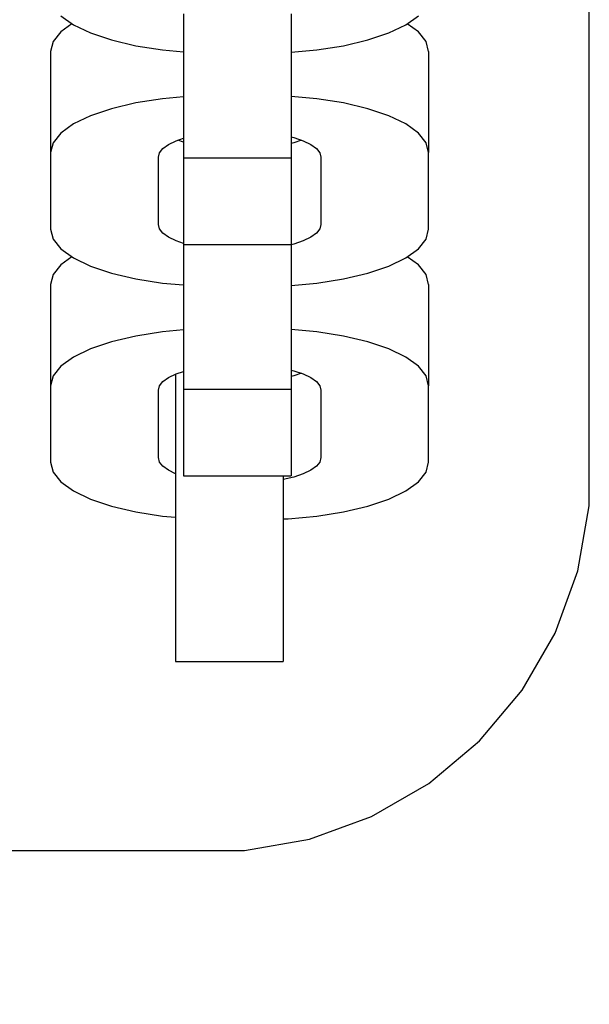
# Model space of a CAD drawing. Units: millimetres. Extents: x 59417 to 65419, y -22418 to -5170.
# Drawn here: x 62665 to 62695, y -18766 to -18714 of the extents above; entities that cross this region are included whole.
import ezdxf

# ---------------------------------------------------------------- set-up
doc = ezdxf.new("R2010")
doc.units = ezdxf.units.MM
doc.header["$MEASUREMENT"] = 0
doc.layers.add('0_Pen_No__1', color=7, linetype='Continuous', lineweight=30)
doc.layers.add('A-DIMS_Pen_No__1', color=7, linetype='Continuous', lineweight=30)
doc.layers.add('A-DIMS', color=7, linetype='Continuous')
doc.styles.add('GENERATED_STYLE_1', font='Tahoma_1.ttf')
doc.dimstyles.new('GENERATED_STYLE__3', dxfattribs={"dimtxt": 200, "dimasz": 95, "dimexe": 0.18, "dimexo": 10000, "dimgap": 0.09, "dimtad": 1, "dimdec": 0, "dimzin": 0, "dimdsep": 46, "dimtxsty": 'GENERATED_STYLE_1', "dimblk": 'ARROWHEAD_6', "dimblk1": 'ARROWHEAD_6', "dimblk2": 'ARROWHEAD_6', "dimcen": 0.09, "dimclrd": 7, "dimclre": 7, "dimclrt": 7, "dimadec": 0, "dimazin": 0, "dimtfac": 1, "dimtdec": 4, "dimtmove": 0, "dimatfit": 3, "dimfxl": 1, "dimtolj": 1, "dimtzin": 0, "dimarcsym": 0})

# ---------------------------------------------------------------- blocks, each defined once
blk = doc.blocks.new('J_DSUP_kresls_virss_2')
at = {"layer": '0_Pen_No__1', "linetype": 'Continuous'}
for p, q in [((482.93, 20), (482.93, 64.873)), ((454.973, 44.208), (455.636, 43.728)), ((461.452, 44.314), (461.452, 42.764)), ((467.152, 44.314), (467.152, 42.764)), ((473.224, 43.728), (473.887, 44.208)), ((454.973, 43.358), (454.567, 42.847)), ((455.559, 43.783), (454.973, 43.358)), ((455.636, 43.728), (456.536, 43.294)), ((456.536, 43.294), (457.645, 42.92)), ((471.215, 42.92), (472.324, 43.294)), ((472.324, 43.294), (473.224, 43.728)), ((473.887, 43.358), (473.3, 43.783)), ((474.293, 42.847), (473.887, 43.358)), ((454.567, 42.847), (454.43, 42.319)), ((457.645, 42.92), (458.93, 42.616)), ((461.452, 42.764), (461.452, 41.287)), ((467.152, 42.764), (467.152, 41.287)), ((469.93, 42.616), (471.215, 42.92)), ((474.43, 42.319), (474.293, 42.847)), ((454.43, 42.319), (454.43, 36.954)), ((458.93, 42.616), (460.352, 42.392)), ((460.352, 42.392), (461.452, 42.293)), ((467.152, 42.27), (468.508, 42.392)), ((468.508, 42.392), (469.93, 42.616)), ((474.43, 42.319), (474.43, 36.954)), ((461.452, 41.287), (461.452, 39.927)), ((467.152, 41.287), (467.152, 39.927)), ((460.352, 39.808), (458.93, 39.584)), ((461.452, 39.908), (460.352, 39.808)), ((461.452, 39.927), (461.452, 38.725)), ((468.508, 39.808), (467.152, 39.931)), ((467.152, 39.927), (467.152, 38.725)), ((469.93, 39.584), (468.508, 39.808)), ((457.645, 39.281), (456.536, 38.906)), ((458.93, 39.584), (457.645, 39.281)), ((471.215, 39.281), (469.93, 39.584)), ((472.324, 38.906), (471.215, 39.281)), ((456.536, 38.906), (455.636, 38.473)), ((461.452, 38.725), (461.452, 37.719)), ((467.152, 38.725), (467.152, 37.719)), ((473.224, 38.473), (472.324, 38.906)), ((455.636, 38.473), (454.973, 37.993)), ((473.887, 37.993), (473.224, 38.473)), ((454.973, 37.993), (454.567, 37.481)), ((460.666, 37.393), (461.066, 37.585)), ((461.066, 37.585), (461.452, 37.716)), ((461.452, 37.517), (461.158, 37.617)), ((461.452, 37.719), (461.452, 36.938)), ((467.152, 37.787), (467.301, 37.752)), ((467.152, 37.719), (467.152, 36.938)), ((467.301, 37.752), (467.794, 37.585)), ((467.701, 37.617), (467.301, 37.481)), ((467.794, 37.585), (468.194, 37.393)), ((474.293, 37.481), (473.887, 37.993)), ((454.567, 37.481), (454.43, 36.954)), ((460.191, 36.952), (460.371, 37.179)), ((460.371, 37.179), (460.666, 37.393)), ((467.301, 37.481), (467.152, 37.446)), ((468.194, 37.393), (468.489, 37.179)), ((468.489, 37.179), (468.669, 36.952)), ((474.43, 36.954), (474.293, 37.481)), ((454.43, 36.954), (454.43, 32.904)), ((460.13, 36.718), (460.191, 36.952)), ((460.13, 33.15), (460.13, 36.718)), ((461.452, 36.938), (461.452, 36.672)), ((461.452, 36.672), (461.452, 36.503)), ((461.452, 36.672), (467.152, 36.672)), ((461.452, 36.503), (461.452, 32.622)), ((467.152, 36.938), (467.152, 36.672)), ((467.152, 36.672), (467.152, 36.503)), ((467.152, 36.503), (467.152, 32.622)), ((468.669, 36.952), (468.73, 36.718)), ((468.73, 36.718), (468.73, 33.15)), ((474.43, 32.904), (474.43, 36.954)), ((454.43, 32.904), (454.567, 32.376)), ((460.191, 32.915), (460.13, 33.15)), ((460.371, 32.688), (460.191, 32.915)), ((468.669, 32.915), (468.489, 32.688)), ((468.73, 33.15), (468.669, 32.915)), ((474.293, 32.376), (474.43, 32.904)), ((454.567, 32.376), (454.973, 31.865)), ((460.666, 32.475), (460.371, 32.688)), ((461.066, 32.282), (460.666, 32.475)), ((461.452, 32.622), (461.452, 32.356)), ((461.452, 32.356), (461.452, 32.09)), ((467.152, 32.622), (467.152, 32.356)), ((467.152, 32.356), (467.152, 32.09)), ((468.194, 32.475), (467.794, 32.282)), ((468.489, 32.688), (468.194, 32.475)), ((473.887, 31.865), (474.293, 32.376)), ((454.973, 31.865), (455.636, 31.385)), ((461.452, 32.152), (461.066, 32.282)), ((461.452, 32.09), (461.452, 32.072)), ((461.452, 32.09), (467.152, 32.09)), ((461.452, 32.072), (461.452, 30.522)), ((467.301, 32.116), (467.152, 32.081)), ((467.152, 32.09), (467.152, 32.072)), ((467.152, 32.072), (467.152, 30.522)), ((467.794, 32.282), (467.301, 32.116)), ((473.224, 31.385), (473.887, 31.865)), ((455.559, 31.44), (454.973, 31.015)), ((455.636, 31.385), (456.536, 30.951)), ((472.324, 30.951), (473.224, 31.385)), ((473.887, 31.015), (473.3, 31.44)), ((454.973, 31.015), (454.567, 30.504)), ((456.536, 30.951), (457.645, 30.577)), ((471.215, 30.577), (472.324, 30.951)), ((474.293, 30.504), (473.887, 31.015)), ((454.567, 30.504), (454.43, 29.976)), ((457.645, 30.577), (458.93, 30.273)), ((458.93, 30.273), (460.352, 30.049)), ((461.452, 30.522), (461.452, 29.045)), ((467.152, 30.522), (467.152, 29.045)), ((468.508, 30.049), (469.93, 30.273)), ((469.93, 30.273), (471.215, 30.577)), ((474.43, 29.976), (474.293, 30.504)), ((454.43, 29.976), (454.43, 24.611)), ((460.352, 30.049), (461.452, 29.95)), ((467.152, 29.927), (468.508, 30.049)), ((474.43, 29.976), (474.43, 24.611)), ((461.452, 29.045), (461.452, 27.685)), ((467.152, 29.045), (467.152, 27.685)), ((461.452, 27.685), (461.452, 26.484)), ((467.152, 27.685), (467.152, 26.484)), ((458.93, 27.241), (457.645, 26.938)), ((460.352, 27.465), (458.93, 27.241)), ((461.452, 27.565), (460.352, 27.465)), ((468.508, 27.465), (467.152, 27.588)), ((469.93, 27.241), (468.508, 27.465)), ((471.215, 26.938), (469.93, 27.241)), ((457.645, 26.938), (456.536, 26.563)), ((472.324, 26.563), (471.215, 26.938)), ((455.636, 26.13), (454.973, 25.65)), ((456.536, 26.563), (455.636, 26.13)), ((461.452, 26.484), (461.452, 25.477)), ((467.152, 26.484), (467.152, 25.477)), ((473.224, 26.13), (472.324, 26.563)), ((473.887, 25.65), (473.224, 26.13)), ((454.973, 25.65), (454.567, 25.138)), ((474.293, 25.138), (473.887, 25.65)), ((454.567, 25.138), (454.43, 24.611)), ((460.371, 24.836), (460.666, 25.05)), ((460.666, 25.05), (461.066, 25.242)), ((461.033, 25.226), (461.033, 24.243)), ((461.066, 25.242), (461.452, 25.373)), ((461.452, 25.477), (461.452, 24.696)), ((467.152, 25.477), (467.152, 24.696)), ((467.152, 25.444), (467.301, 25.409)), ((467.301, 25.138), (467.152, 25.103)), ((467.301, 25.409), (467.794, 25.242)), ((467.701, 25.274), (467.301, 25.138)), ((467.794, 25.242), (468.194, 25.05)), ((468.194, 25.05), (468.489, 24.836)), ((474.43, 24.611), (474.293, 25.138)), ((454.43, 24.611), (454.43, 20.561)), ((460.13, 24.375), (460.191, 24.609)), ((460.191, 24.609), (460.371, 24.836)), ((461.452, 24.696), (461.452, 24.43)), ((467.152, 24.696), (467.152, 24.43)), ((468.489, 24.836), (468.669, 24.609)), ((468.669, 24.609), (468.73, 24.375)), ((474.43, 20.561), (474.43, 24.611)), ((460.13, 20.807), (460.13, 24.375)), ((461.033, 24.243), (461.033, 22.599)), ((461.452, 24.43), (461.452, 24.262)), ((461.452, 24.43), (467.152, 24.43)), ((461.452, 24.262), (461.452, 20.38)), ((467.152, 24.43), (467.152, 24.262)), ((467.152, 24.262), (467.152, 20.38)), ((468.73, 24.375), (468.73, 20.807)), ((461.033, 22.599), (461.033, 20.875)), ((461.033, 20.875), (461.033, 19.126)), ((454.43, 20.561), (454.567, 20.033)), ((460.191, 20.572), (460.13, 20.807)), ((460.371, 20.345), (460.191, 20.572)), ((460.666, 20.132), (460.371, 20.345)), ((461.452, 20.38), (461.452, 20.115)), ((467.152, 20.38), (467.152, 20.115)), ((468.489, 20.345), (468.194, 20.132)), ((468.669, 20.572), (468.489, 20.345)), ((468.73, 20.807), (468.669, 20.572)), ((474.293, 20.033), (474.43, 20.561)), ((454.567, 20.033), (454.973, 19.522)), ((461.033, 19.955), (460.666, 20.132)), ((461.452, 20.115), (461.452, 19.848)), ((461.452, 19.848), (467.152, 19.848)), ((466.733, 19.848), (466.733, 19.126)), ((467.152, 20.115), (467.152, 19.848)), ((467.794, 19.939), (467.301, 19.773)), ((468.194, 20.132), (467.794, 19.939)), ((473.887, 19.522), (474.293, 20.033)), ((482.93, 18.25), (482.93, 20)), ((454.973, 19.522), (455.636, 19.042)), ((467.301, 19.773), (466.733, 19.639)), ((473.224, 19.042), (473.887, 19.522)), ((455.636, 19.042), (456.536, 18.608)), ((461.033, 19.126), (461.033, 17.402)), ((466.733, 19.126), (466.733, 17.402)), ((472.324, 18.608), (473.224, 19.042)), ((456.536, 18.608), (457.645, 18.234)), ((471.215, 18.234), (472.324, 18.608)), ((482.322, 14.804), (482.93, 18.25)), ((457.645, 18.234), (458.93, 17.93)), ((458.93, 17.93), (460.352, 17.706)), ((468.508, 17.706), (469.93, 17.93)), ((469.93, 17.93), (471.215, 18.234)), ((460.352, 17.706), (461.033, 17.645)), ((461.033, 17.402), (461.033, 15.758)), ((466.733, 17.562), (466.993, 17.569)), ((466.733, 17.402), (466.733, 15.758)), ((466.993, 17.569), (468.508, 17.706)), ((461.033, 15.758), (461.033, 14.243)), ((466.733, 15.758), (466.733, 14.243)), ((481.125, 11.516), (482.322, 14.804)), ((461.033, 14.243), (461.033, 12.902)), ((466.733, 14.243), (466.733, 12.902)), ((461.033, 12.902), (461.033, 11.778)), ((466.733, 12.902), (466.733, 11.778)), ((461.033, 11.778), (461.033, 10.903)), ((466.733, 11.778), (466.733, 10.903)), ((479.375, 8.485), (481.125, 11.516)), ((461.033, 10.903), (461.033, 10.304)), ((466.733, 10.903), (466.733, 10.304)), ((461.033, 10.304), (461.033, 10.001)), ((461.033, 10.001), (466.733, 10.001)), ((466.733, 10.304), (466.733, 10.001)), ((477.126, 5.804), (479.375, 8.485)), ((474.445, 3.555), (477.126, 5.804)), ((471.415, 1.805), (474.445, 3.555)), ((468.126, 0.608), (471.415, 1.805)), ((464.68, 0), (468.126, 0.608)), ((72.93, 0), (462.93, 0)), ((462.93, 0), (464.68, 0))]:
    blk.add_line(p, q, dxfattribs=at)
blk = doc.blocks.new('*D204')
at = {"layer": 'A-DIMS_Pen_No__1', "linetype": 'Continuous', "transparency": 16777216}
for p, q in [((62577.768, -18682.575), (62577.768, -18607.575)), ((62627.768, -18732.575), (62527.768, -18632.575)), ((62671.518, -18682.575), (62484.018, -18682.575)), ((62577.768, -22342.575), (62577.768, -18682.575)), ((62527.768, -22292.575), (62627.768, -22392.575)), ((62671.518, -22342.575), (62484.018, -22342.575)), ((62577.768, -22417.575), (62577.768, -22342.575))]:
    blk.add_line(p, q, dxfattribs=at)
at = {"layer": 'A-DIMS_Pen_No__1', "transparency": 16777216, "insert": (62537.768, -20855.433), "char_height": 200, "attachment_point": 7, "rotation": 90, "style": 'GENERATED_STYLE_1'}
blk.add_mtext('\\A1;{\\fTahoma|b0|i0|c0|p34;3\xa0660}', dxfattribs=at)
blk = doc.blocks.new('ARROWHEAD_6')
at = {"color": 0, "linetype": 'Continuous', "lineweight": 0}
for p, q in [((-0.5, -0.5), (0.5, 0.5)), ((0, 0), (-1, 0))]:
    blk.add_line(p, q, dxfattribs=at)
blk = doc.blocks.new('*D205')
at = {"layer": 'A-DIMS_Pen_No__1', "linetype": 'Continuous', "transparency": 16777216}
for p, q in [((62577.768, -15522.575), (62577.768, -15447.575)), ((62627.768, -15572.575), (62527.768, -15472.575)), ((62671.518, -15522.575), (62484.018, -15522.575)), ((62577.768, -18682.575), (62577.768, -15522.575)), ((62527.768, -18632.575), (62627.768, -18732.575)), ((62671.518, -18682.575), (62484.018, -18682.575)), ((62577.768, -18757.575), (62577.768, -18682.575))]:
    blk.add_line(p, q, dxfattribs=at)
at = {"layer": 'A-DIMS_Pen_No__1', "transparency": 16777216, "insert": (62537.768, -17445.433), "char_height": 200, "attachment_point": 7, "rotation": 90, "style": 'GENERATED_STYLE_1'}
blk.add_mtext('\\A1;{\\fTahoma|b0|i0|c0|p34;3\xa0160}', dxfattribs=at)

msp = doc.modelspace()

# ---------------------------------------------------------------- block references
at = {"layer": '0_Pen_No__1', "linetype": 'Continuous', "zscale": 1000}
msp.add_blockref('J_DSUP_kresls_virss_2', (62212.474, -18757.575), dxfattribs=at)

# ---------------------------------------------------------------- dimensions: what is measured, and where the dimension line sits
at = {"layer": 'A-DIMS', "linetype": 'Continuous'}
for base, p1, p2, picture, middle in [((62577.768, -15522.575), (62480.403, -18682.575), (61874.1, -15522.575), '*D205', (62437.768, -17103.49)), ((62577.768, -18682.575), (61824.1, -22342.575), (62480.403, -18682.575), '*D204', (62437.768, -20513.49))]:
    dim = msp.add_linear_dim(base=base, p1=p1, p2=p2, angle=90, dimstyle='GENERATED_STYLE__3', dxfattribs=at)
    dim.commit()
    dim.dimension.update_dxf_attribs({"geometry": picture, "text_midpoint": middle, "dimtype": 160, "text_rotation": 90})

doc.saveas('drawing.dxf')
